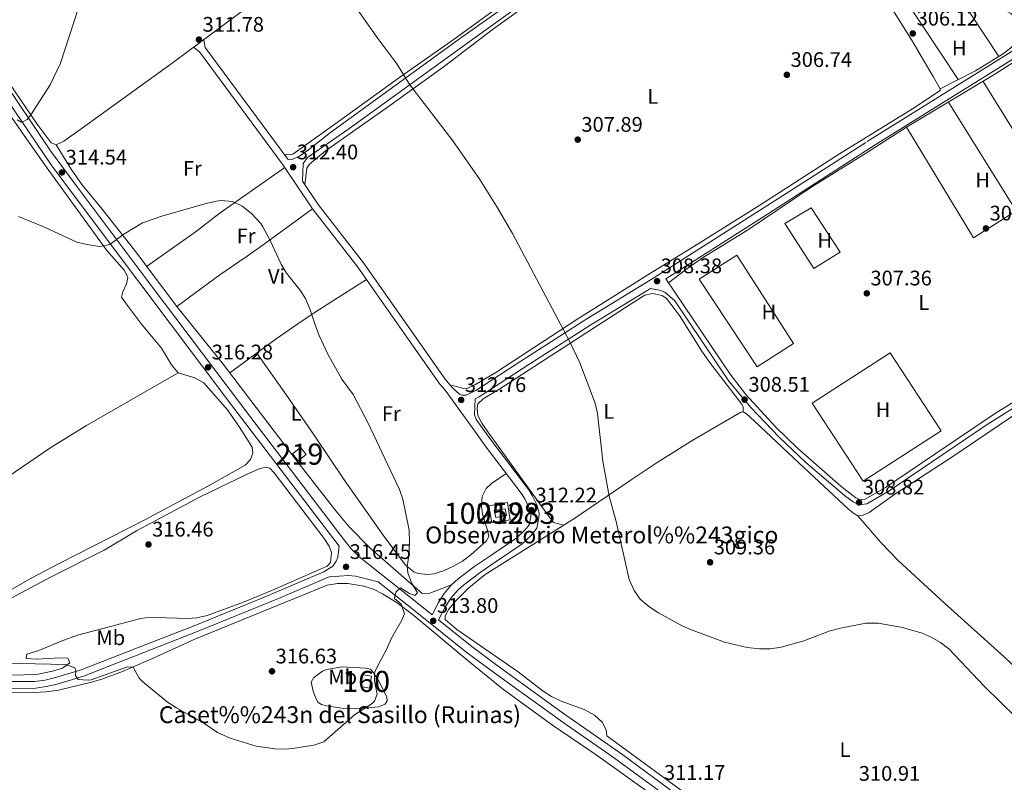
# Model space of a CAD drawing. Extents: x 608516 to 615481, y 664706 to 669442.
# Drawn here: x 611170 to 611637, y 665398 to 665760 of the extents above; entities that cross this region are included whole.
import ezdxf
from ezdxf.enums import TextEntityAlignment as Align

# ---------------------------------------------------------------- set-up
doc = ezdxf.new("R2010")
doc.units = 0
doc.header["$MEASUREMENT"] = 0
doc.linetypes.add('DGN Style 2', pattern=[82.05805000000001, 49.23483, -32.82322000000001])
doc.linetypes.add('DGN Style 3', pattern=[114.88127000000003, 82.05805000000001, -32.82322000000001])
for name, color, linetype in [('Nivel 15', 7, 'Continuous'), ('Nivel 18', 7, 'Continuous'), ('Nivel 20', 7, 'Continuous'), ('Nivel 21', 7, 'Continuous'), ('Nivel 36', 7, 'Continuous'), ('Nivel 37', 7, 'Continuous'), ('Nivel 41', 7, 'Continuous'), ('Nivel 44', 7, 'Continuous'), ('Nivel 48', 7, 'Continuous'), ('Nivel 5', 7, 'Continuous'), ('Nivel 52', 7, 'Continuous'), ('Nivel 53', 7, 'Continuous'), ('Nivel 7', 7, 'Continuous')]:
    doc.layers.add(name, color=color, linetype=linetype)
doc.styles.add('Style-arial', font='arial.shx', dxfattribs={"bigfont": 'arialbig.shx'})
doc.styles.add('Style-arialn', font='arialn.shx', dxfattribs={"bigfont": 'arialnbig.shx'})

# ---------------------------------------------------------------- blocks, each defined once
blk = doc.blocks.new('5PATER')
at = {"layer": 'Nivel 7', "linetype": 'Continuous', "lineweight": 0}
h = blk.add_hatch(color=53, dxfattribs=at)
edge = h.paths.add_edge_path()
edge.add_ellipse((0, 0), major_axis=(-1.095731442945027, -1.110710700472634), ratio=0.9994222409660316, start_angle=0, end_angle=360)

msp = doc.modelspace()

# ---------------------------------------------------------------- linework, layer by layer
at = {"layer": 'Nivel 15', "color": 1, "linetype": 'Continuous', "lineweight": 13, "extrusion": (0.02179397716606613, 0.05548544805812542, 0.9982216124754433), "elevation": 50569.04818133579, "flags": 128}
msp.add_lwpolyline([(-325657.420084446, -841450.3565685782), (-325659.8410573325, -841454.5671172696), (-325663.5040018315, -841452.4534553767), (-325661.0830289449, -841448.2429066852), (-325657.420084446, -841450.3565685782)], dxfattribs=at)
at = {"layer": 'Nivel 15', "color": 1, "linetype": 'Continuous', "lineweight": 13, "elevation": 324.999, "flags": 128}
msp.add_lwpolyline([(611400.115, 665527.719), (611394.9580000001, 665526.9369999999), (611395.7010000001, 665523.5220000001), (611400.747, 665524.561), (611400.115, 665527.719)], dxfattribs=at)
at = {"layer": 'Nivel 18', "color": 1, "linetype": 'DGN Style 3', "lineweight": 13, "elevation": 316.972, "flags": 128}
msp.add_lwpolyline([(611331.655, 665443.2579999999), (611332.571, 665448.879), (611336.612, 665448.2209999999), (611335.696, 665442.6000000001), (611331.655, 665443.2579999999)], dxfattribs=at)
at = {"layer": 'Nivel 20', "color": 7, "linetype": 'DGN Style 2', "lineweight": 0, "extrusion": (-0.006858092944618544, -0.001123337408046225, 0.9999758520455536), "elevation": -4627.890750660273, "flags": 128}
msp.add_lwpolyline([(611381.571479829, 665516.2422204567), (611380.2395111537, 665524.3742255876), (611389.0437293118, 665525.8162264973), (611390.3756979872, 665517.6842213667), (611381.571479829, 665516.2422204567)], dxfattribs=at)
at = {"layer": 'Nivel 21', "color": 7, "linetype": 'DGN Style 3', "lineweight": 0}
for points in [[(611257.693, 665746.601, 311.207), (611296.889, 665693.5930000001, 312.382), (611298.513, 665693.3570000001, 312.256), (611302.578, 665695.0590000001, 311.96), (611306.807, 665698.0730000001, 311.796), (611314.9990000001, 665704.527, 311.586), (611317.148, 665706.307, 311.503), (611379.618, 665751.4639999999, 308.802), (611412.19, 665774.6570000001, 307.708), (611462.1089999999, 665810.7749999999, 306.235)], [(611647.838, 665759.3740000001, 306.252), (611646.7860000001, 665751.247, 306.378), (611644.044, 665747.5619999999, 306.253), (611641.7209999999, 665745.371, 306.315), (611571.4099999999, 665701.5, 306.954), (611535.3060000001, 665678.372, 307.193), (611469.4950000001, 665636.486, 308.346), (611438.9890000001, 665617.896, 309.467), (611405.371, 665596.3300000001, 311.833), (611386.1769999999, 665583.8130000001, 312.462), (611381.672, 665581.6510000001, 312.649), (611379.7110000001, 665581.554, 312.587), (611378.655, 665581.898, 312.587), (611374.842, 665585.4010000001, 312.691), (611371.6669999999, 665589.163, 312.814), (611354.825, 665613.058, 313.236), (611332.8800000001, 665644.4210000001, 312.845), (611311.3970000001, 665672.0549999999, 312.471), (611303.858, 665683.246, 312.423)], [(611365.429, 665477.3929999999, 313.795), (611360.5279999999, 665481.335, 314.684), (611330.618, 665505.0419999999, 315.784), (611327.162, 665508.544, 315.876), (611324.0290000001, 665512.4439999999, 315.948), (611279.3640000001, 665571.004, 316.504), (611232.594, 665632.97, 315.74), (611196.432, 665681.0490000001, 314.188), (611184.264, 665697.638, 314.583), (611154.0430000001, 665742.3659999999, 316.503)], [(611744.574, 665648.2849999999, 306.247), (611742.604, 665645.267, 306.309), (611739.314, 665641.591, 306.431), (611735.2209999999, 665638.665, 306.592), (611727.4070000001, 665634.038, 306.811), (611710.598, 665623.1969999999, 306.754), (611669.963, 665596.175, 306.999), (611631.963, 665572.352, 307.88), (611580.764, 665537.7749999999, 308.387), (611571.165, 665532.2180000001, 308.693), (611568.6470000001, 665531.915, 308.693), (611566.605, 665532.915, 308.693), (611559.486, 665538.3929999999, 308.567), (611539.037, 665556.4029999999, 308.643), (611528.7010000001, 665566.462, 308.638), (611514.4169999999, 665581.9269999999, 308.393), (611506.996, 665591.4990000001, 308.267), (611476.4040000001, 665636.8899999999, 308.261)], [(611573.3219999999, 665324.4299999999, 312.921), (611455.9920000001, 665410.892, 310.908), (611427.929, 665430.595, 310.734), (611403.773, 665447.9680000001, 310.795), (611395.683, 665453.8300000001, 311.105), (611383.652, 665462.7380000001, 312.101), (611368.4809999999, 665474.9380000001, 313.795), (611371.8630000001, 665481.2390000001, 313.795), (611374.5700000001, 665485.4569999999, 313.694), (611377.8910000001, 665489.2390000001, 313.462), (611380.315, 665491.4099999999, 313.293), (611388.27, 665497.432, 312.531), (611395.95, 665502.6359999999, 312.165), (611408.051, 665510.9340000001, 312.101), (611412.3049999999, 665514.827, 312.226), (611415.1710000001, 665518.4450000001, 312.226), (611416.192, 665523.3729999999, 312.101), (611416.2579999999, 665525.6300000001, 311.976), (611415.2420000001, 665529.5490000001, 312.038), (611413.031, 665534.064, 312.196), (611411.369, 665536.6259999999, 312.289), (611393.344, 665560.456, 312.927), (611386.425, 665570.041, 312.854), (611385.548, 665572.2620000001, 312.728), (611385.915, 665579.9169999999, 312.528)], [(611321.3019999999, 665510.0109999999, 315.945), (611320.773, 665504.7550000001, 316.133), (611319.9010000001, 665502.835, 316.195), (611318.3899999999, 665500.4950000001, 316.572), (611314.119, 665497.8, 316.601), (611284.6240000001, 665485.328, 316.885), (611253.264, 665472.5179999999, 317.073), (611229.966, 665463.4550000001, 316.811), (611198.8289999999, 665451.271, 315.831), (611186.594, 665447.5349999999, 315.38), (611181.689, 665446.408, 315.204), (611176.736, 665445.737, 315.036), (611160.3970000001, 665445.7180000001, 314.995)]]:
    msp.add_polyline3d(points, dxfattribs=at)
at = {"layer": 'Nivel 21', "color": 7, "linetype": 'Continuous', "lineweight": 0}
for points in [[(611303.858, 665683.246, 312.423), (611304.223, 665691.5160000001, 312.235), (611306.254, 665694.469, 311.984), (611325.925, 665708.051, 311.223), (611385.861, 665751.334, 308.643), (611464.2919999999, 665807.757, 306.235)], [(611744.574, 665648.2849999999, 306.247), (611730.5490000001, 665665.0889999999, 306.561), (611718.524, 665682.568, 306.812), (611697.5660000001, 665711.5449999999, 306.486), (611681.8049999999, 665731.355, 306.344), (611674.531, 665739.483, 306.301), (611671.0390000001, 665742.743, 306.309), (611658.967, 665751.648, 306.196), (611650.9820000001, 665757.1910000001, 306.277), (611650.0419999999, 665749.9299999999, 306.378), (611647.1610000001, 665745.865, 306.255), (611643.807, 665742.666, 306.315), (611575.919, 665700.345, 306.932), (611520.2779999999, 665664.744, 307.382), (611476.4040000001, 665636.8899999999, 308.261)], [(611365.429, 665477.3929999999, 313.795), (611368.541, 665483.192, 313.795), (611371.219, 665487.4110000001, 313.71), (611374.7509999999, 665491.558, 313.486), (611377.8640000001, 665494.3829999999, 313.293), (611385.807, 665500.412, 312.546), (611393.781, 665505.817, 312.165), (611405.6510000001, 665513.956, 312.101), (611409.4780000001, 665517.459, 312.226), (611411.5860000001, 665520.1200000001, 312.226), (611412.3530000001, 665523.8230000001, 312.101), (611412.3929999999, 665525.1939999999, 311.976), (611411.612, 665528.2050000001, 312.038), (611409.675, 665532.162, 312.196), (611408.2139999999, 665534.4140000001, 312.289), (611390.247, 665558.1669999999, 312.927), (611386.476, 665563.3910000001, 312.888), (611371.639, 665583.9469999999, 312.718), (611369.1410000001, 665586.8489999999, 312.807), (611354.565, 665607.51, 313.251), (611330.1440000001, 665642.402, 312.845), (611308.662, 665670.031, 312.471), (611294.7069999999, 665690.817, 312.398), (611254.96, 665744.5800000001, 311.207)], [(611321.3019999999, 665510.0109999999, 315.945), (611270.435, 665576.781, 316.505), (611226.675, 665634.77, 315.65), (611196.6329999999, 665674.716, 314.23), (611184.538, 665690.905, 314.417), (611153.308, 665736.94, 316.426)], [(611667.0190000001, 665591.5160000001, 307.065), (611629.0260000001, 665567.7, 307.945), (611581.9920000001, 665535.8130000001, 308.387), (611571.912, 665529.9780000001, 308.693), (611568.244, 665529.5360000001, 308.693), (611565.378, 665530.94, 308.693), (611561.341, 665533.9210000001, 308.623), (611542.9210000001, 665549.7280000001, 308.625), (611530.254, 665561.632, 308.657), (611516.7479999999, 665575.7509999999, 308.466), (611506.4280000001, 665588.263, 308.274), (611480.7309999999, 665626.342, 308.264), (611475.9550000001, 665630.433, 308.201), (611473.412, 665631.4480000001, 308.201), (611469.1799999999, 665632.304, 308.407), (611467.051, 665630.952, 308.45), (611440.791, 665615.013, 309.467), (611411.379, 665596.1540000001, 311.634), (611387.8470000001, 665580.844, 312.462), (611385.915, 665579.9169999999, 312.528)], [(611486.746, 665383.9439999999, 311.389), (611449.8019999999, 665410.848, 310.869), (611429.298, 665425.152, 310.748), (611401.6410000001, 665445.0149999999, 310.795), (611393.5460000001, 665450.878, 311.103), (611381.5, 665459.7960000001, 312.094), (611358.2550000001, 665478.4880000001, 314.684), (611339.899, 665493.0360000001, 315.354), (611329.0290000001, 665495.696, 315.715), (611325.777, 665496.041, 316.154), (611316.534, 665495.369, 316.594), (611292.601, 665485.165, 316.823), (611254.449, 665469.544, 317.073), (611235.811, 665462.2919999999, 316.919), (611199.881, 665448.2450000001, 315.831), (611187.4199999999, 665444.44, 315.38), (611182.263, 665443.2550000001, 315.204), (611177.3130000001, 665442.5549999999, 315.044), (611155.4820000001, 665442.2960000001, 315.014)]]:
    msp.add_polyline3d(points, dxfattribs=at)
at = {"layer": 'Nivel 36', "color": 92, "linetype": 'Continuous', "lineweight": 0, "extrusion": (0.1542809535025568, -0.1186219393307849, 0.9808803305682838), "elevation": 15638.34170844352, "flags": 128}
msp.add_lwpolyline([(900355.9954658528, -77217.50141997274), (900355.9954658528, -77221.06235397945)], dxfattribs=at)
at = {"layer": 'Nivel 36', "color": 92, "linetype": 'Continuous', "lineweight": 0, "extrusion": (0.02507110438488283, -0.135252968067648, 0.9904938537688228), "elevation": -74411.04971818274, "flags": 128}
msp.add_lwpolyline([(722358.1976497939, 538067.1248204187), (722358.1976497939, 538070.9414203456)], dxfattribs=at)
at = {"layer": 'Nivel 36', "color": 92, "linetype": 'Continuous', "lineweight": 0}
for points in [[(611124.967, 665789.075, 317.059), (611138.193, 665768.0349999999, 317.174), (611151.533, 665748.898, 316.682), (611177.9920000001, 665710.2339999999, 315.225), (611184.5989999999, 665701.318, 314.675), (611186.96, 665700.497, 314.424), (611190.648, 665702.209, 313.985), (611198.889, 665707.9680000001, 313.508), (611242.0519999999, 665739.1059999999, 312.254), (611293.256, 665777.503, 310.467), (611341.8360000001, 665813.6499999999, 309.281), (611369.8189999999, 665834.601, 307.537), (611409.8090000001, 665864.149, 306.588)], [(611446.0889999999, 665804.8319999999, 306.678), (611443.0160000001, 665800.591, 306.991), (611439.612, 665796.9839999999, 307.179), (611375.902, 665750.5730000001, 308.72), (611350.6200000001, 665732.8230000001, 309.809), (611319.2339999999, 665710.254, 311.319), (611299.3700000001, 665696.0220000001, 311.946), (611298.105, 665695.682, 312.009), (611295.172, 665695.9140000001, 312.009)], [(611606.645, 665727.0079999999, 306.408), (611623.54, 665735.5970000001, 306.453), (611636.297, 665743.402, 306.282), (611640.2420000001, 665746.419, 306.199), (611643.246, 665749.3489999999, 306.157), (611645.284, 665752.5530000001, 306.157), (611645.435, 665757.756, 306.219), (611644.0549999999, 665759.9299999999, 306.282), (611640.1840000001, 665762.74, 306.345), (611611.855, 665778.9979999999, 306.47), (611607.4040000001, 665781.2749999999, 306.454), (611599.341, 665784.506, 306.408), (611575.415, 665792.479, 306.47), (611571.061, 665793.797, 306.533), (611563.8200000001, 665795.074, 306.22)], [(611615.3130000001, 665731.415, 306.431), (611581.1140000001, 665783.23, 306.242), (611587.5460000001, 665786.494, 306.053), (611602.466, 665764.413, 306.053), (611615.084, 665771.889, 305.991), (611634.561, 665742.3400000001, 306.305)], [(611575.507, 665778.3589999999, 306.408), (611593.4410000001, 665749.854, 306.095), (611603.55, 665732.588, 306.365), (611606.645, 665727.0079999999, 306.408), (611606.6840000001, 665726.1910000001, 306.408), (611593.5460000001, 665717.4380000001, 306.634), (611558.8770000001, 665696.0800000001, 306.847), (611521.0360000001, 665671.7239999999, 307.128), (611491.7309999999, 665653.449, 307.582), (611470.5079999999, 665640.244, 308.31), (611434.6910000001, 665617.801, 310.109), (611395.7080000001, 665592.443, 311.939), (611385.783, 665586.53, 312.367), (611382.4110000001, 665584.9340000001, 312.492), (611380.5860000001, 665584.736, 312.555), (611373.841, 665586.5860000001, 312.729)], [(611305.0860000001, 665681.422, 312.43), (611305.943, 665689.365, 312.179), (611307.2520000001, 665691.21, 312.116), (611314.9099999999, 665697.649, 311.816), (611343.6969999999, 665717.888, 310.811), (611370.77, 665737.304, 309.231), (611394.611, 665755.51, 308.773), (611406.9650000001, 665764.352, 308.394)], [(611477.71, 665634.9510000001, 308.261), (611485.7320000001, 665641.118, 308.01), (611493.915, 665646.8430000001, 307.797), (611515.254, 665659.908, 307.411), (611545.729, 665680.4750000001, 306.818), (611571.2450000001, 665696.246, 306.4), (611590.719, 665708.747, 306.375), (611632.7390000001, 665733.919, 306.253), (611647.1229999999, 665743.101, 306.379)], [(611700.1869999999, 665616.273, 306.816), (611696.132, 665623.237, 306.524), (611690.6950000001, 665631.6170000001, 306.364), (611670.601, 665660.315, 306.571), (611627.1170000001, 665730.551, 306.269)], [(611161.5390000001, 665719.7280000001, 315.392), (611172.8019999999, 665703.21, 314.85), (611183.5360000001, 665688.216, 314.514), (611211.0390000001, 665650.338, 314.828), (611219.4820000001, 665640.744, 315.204), (611220.953, 665637.3759999999, 315.392), (611220.4269999999, 665634.379, 315.518), (611218.5619999999, 665630.6680000001, 315.581), (611218.047, 665628.048, 315.581), (611220.3360000001, 665624.7820000001, 315.581), (611227.541, 665615.284, 315.819), (611236.925, 665603.9709999999, 315.957), (611241.777, 665596.05, 316.082), (611244.865, 665592.1950000001, 316.145), (611252.767, 665589.895, 316.082), (611257.0279999999, 665587.513, 316.082), (611268.2720000001, 665574.628, 316.163), (611274, 665566.446, 316.162), (611280.1070000001, 665556.851, 316.27), (611280.338, 665554.021, 316.333), (611279.2479999999, 665551.04, 316.396), (611276.662, 665548.4169999999, 316.521), (611259.236, 665538.601, 316.698), (611229.1370000001, 665522.423, 316.936), (611188.6610000001, 665501.9040000001, 317.211), (611175.3870000001, 665494.94, 317.068), (611155.1200000001, 665483.426, 316.771)], [(611610.7309999999, 665720.7350000001, 306.316), (611642.7390000001, 665669.169, 306.253), (611622.538, 665656.327, 306.378), (611590.719, 665708.747, 306.375)], [(611374.7509999999, 665491.558, 313.486), (611364.408, 665487.591, 314.677), (611360.7039999999, 665487.51, 314.991), (611335.7479999999, 665509.3360000001, 315.873), (611326.1470000001, 665519.0889999999, 316.259), (611319.7649999999, 665526.787, 316.477), (611300.5959999999, 665551.206, 316.628), (611266.209, 665596.3940000001, 315.941), (611244.246, 665623.659, 315.806), (611224.128, 665650.408, 315.618), (611208.7579999999, 665669.9280000001, 314.614), (611199.2, 665681.521, 314.124), (611194.058, 665688.8019999999, 314.113), (611186.96, 665700.497, 314.424)], [(611229.923, 665642.703, 315.672), (611252.983, 665658.9739999999, 315.797), (611264.8940000001, 665668.1100000001, 315.759), (611295.497, 665689.639, 312.402)], [(611244.246, 665623.659, 315.806), (611264.713, 665638.788, 316.248), (611277.1059999999, 665647.26, 316.003), (611285.253, 665652.963, 315.304), (611308.662, 665670.031, 312.471)], [(611559.288, 665649.4480000001, 306.722), (611546.7039999999, 665641.781, 306.847), (611532.8899999999, 665663.0760000001, 306.784), (611545.469, 665670.5549999999, 306.784), (611559.288, 665649.4480000001, 306.722)], [(611519.814, 665595.1270000001, 307.663), (611537.0109999999, 665606.1100000001, 307.537), (611510.1159999999, 665647.9880000001, 307.223), (611492.3459999999, 665636.709, 307.663), (611519.814, 665595.1270000001, 307.663)], [(611269.4439999999, 665592.1429999999, 316.005), (611291.439, 665608.3700000001, 316), (611303.7749999999, 665616.919, 315.752), (611312.138, 665622.371, 315.167), (611334.3019999999, 665636.46, 312.914)], [(611427.831, 665519.8389999999, 311.498), (611423.1640000001, 665521.2280000001, 311.748), (611421.592, 665523.281, 312.125), (611391.908, 665564.1740000001, 312.94), (611389.1440000001, 665568.26, 312.897), (611387.179, 665572.0290000001, 312.752), (611386.8330000001, 665575.2390000001, 312.564), (611387.148, 665577.426, 312.376), (611389.6640000001, 665579.8, 312.752), (611397.1370000001, 665584.352, 312.187), (611422.273, 665600.6570000001, 310.659), (611460.027, 665624.994, 308.852), (611466.449, 665629.023, 308.55), (611470.175, 665629.8559999999, 308.361), (611474.73, 665628.9709999999, 308.361), (611476.757, 665627.469, 308.361), (611482.862, 665619.449, 308.424), (611493.568, 665602.5530000001, 308.424), (611497.192, 665597.3459999999, 308.424), (611512.389, 665577.494, 308.424), (611513.102, 665576.0930000001, 308.361), (611513.1059999999, 665573.676, 308.354)], [(611282.256, 665601.595, 316.002), (611296.4070000001, 665581.679, 315.868), (611309.7209999999, 665562.0830000001, 316.002), (611323.7380000001, 665541.446, 315.587), (611342.173, 665515.212, 315.36), (611352.871, 665500.909, 315.186), (611356.733, 665497.756, 314.742), (611358.841, 665496.908, 314.559), (611363.283, 665496.4650000001, 314.433), (611366.4310000001, 665496.8130000001, 314.245), (611371.202, 665498.3870000001, 313.949), (611375.6540000001, 665500.4029999999, 313.652), (611379.8589999999, 665502.8670000001, 313.356), (611383.8910000001, 665505.783, 313.066), (611391.101, 665512.348, 312.552), (611392.358, 665514.571, 312.615), (611391.817, 665517.5349999999, 312.615), (611389.337, 665525.074, 312.615), (611388.9450000001, 665528.8500000001, 312.615), (611389.2069999999, 665533.548, 312.677), (611391.138, 665537.3829999999, 312.677), (611393.713, 665539.629, 312.677), (611400.6769999999, 665544.3770000001, 312.556)], [(611582.939, 665601.7039999999, 307.726), (611607.2110000001, 665564.6070000001, 307.6), (611570.0660000001, 665540.837, 308.352), (611545.977, 665577.7409999999, 307.914), (611582.939, 665601.7039999999, 307.726)], [(610959.787, 665403.9410000001, 317.446), (611005.4539999999, 665434.7860000001, 316.486), (611035.966, 665456.0660000001, 316.128), (611069.277, 665478.2080000001, 315.816), (611102.4720000001, 665501.321, 316.379), (611131.371, 665519.8700000001, 316.63), (611161.0290000001, 665540.75, 317.013), (611184.4010000001, 665556.7309999999, 316.574), (611201.4140000001, 665567.236, 316.013), (611244.865, 665592.1950000001, 316.145)], [(611517.044, 665369.538, 311.054), (611448.409, 665419.9450000001, 310.863), (611448.054, 665422.841, 310.863), (611446.2749999999, 665426.4070000001, 310.8), (611442.5419999999, 665429.7390000001, 310.746), (611437.6130000001, 665432.341, 310.55), (611426.7390000001, 665436.4480000001, 310.487), (611422.213, 665438.5800000001, 310.456), (611418.2139999999, 665441.088, 310.424), (611406.3999999999, 665450.334, 310.452), (611377.2860000001, 665470.442, 312.526), (611371.7039999999, 665475.128, 312.933), (611371.631, 665476.95, 312.996), (611373.351, 665479.9739999999, 312.807), (611376.6259999999, 665483.8200000001, 312.65), (611382.933, 665490.175, 312.368), (611390.639, 665496.56, 312.029), (611432.7620000001, 665522.925, 311.428), (611460.0249999999, 665541.4539999999, 309.064), (611472.348, 665549.6570000001, 308.629), (611489.3400000001, 665560.2180000001, 308.484), (611512.0360000001, 665573.581, 308.354), (611513.1059999999, 665573.676, 308.354), (611514.771, 665572.686, 308.354), (611518.496, 665569.3430000001, 308.386), (611539.804, 665549.3130000001, 308.102), (611563.155, 665527.5490000001, 308.417), (611565.6070000001, 665525.5320000001, 308.354), (611567.5819999999, 665524.408, 308.417), (611569.7820000001, 665524.533, 308.354), (611572.96, 665525.9469999999, 308.354), (611585.166, 665534.669, 308.19), (611612.1699999999, 665552.196, 307.819), (611651.415, 665578.635, 307.476)], [(611161.128, 665482.875, 316.834), (611184.3260000001, 665495.253, 316.834), (611209.7339999999, 665508.068, 316.395), (611225.121, 665517.2220000001, 316.395), (611254.949, 665533.172, 316.144), (611277.378, 665543.966, 316.106), (611283.3870000001, 665546.6529999999, 316.082), (611286.5490000001, 665547.5020000001, 316.019), (611288.413, 665546.8829999999, 316.019), (611290.5490000001, 665544.814, 316.019), (611314.2409999999, 665513.632, 316.082), (611316.578, 665509.862, 316.082), (611317.75, 665507.004, 316.082), (611317.2320000001, 665502.125, 316.207), (611315.6159999999, 665500.4780000001, 316.207), (611289.6840000001, 665489.065, 316.248), (611275.885, 665483.402, 316.399), (611258.655, 665477.0959999999, 316.583), (611253.7550000001, 665475.8999999999, 316.596), (611249.325, 665475.6100000001, 316.646), (611234.216, 665476.048, 317.022), (611229.209, 665475.9650000001, 317.07), (611227.1140000001, 665475.6270000001, 317.085), (611197.017, 665467.716, 317.022), (611189.28, 665464.8659999999, 316.834), (611178.797, 665460.4010000001, 315.831), (611172.973, 665458.625, 315.454), (611172.788, 665456.56, 315.078), (611177.6130000001, 665456.3570000001, 314.953), (611188.6740000001, 665456.977, 315.015), (611192.432, 665456.743, 315.015), (611193.497, 665454.5160000001, 315.015), (611189.976, 665452.108, 315.015), (611185.193, 665450.6510000001, 314.889), (611178.4110000001, 665449.244, 314.953), (611171.6840000001, 665448.8119999999, 315.015), (611156.6240000001, 665448.747, 315.015)], [(611567.5819999999, 665524.408, 308.417), (611578.5179999999, 665511.6370000001, 308.468), (611586.7309999999, 665503.209, 308.73), (611608.804, 665482.896, 309.101), (611637.162, 665457.4099999999, 309.08), (611650.9029999999, 665444.2479999999, 308.981), (611679.044, 665416.98, 309.567), (611729.483, 665373.213, 309.392), (611773.565, 665329.6429999999, 309.825)], [(611155.4920000001, 665440.717, 313.827), (611176.5050000001, 665440.4839999999, 313.764), (611182.287, 665440.818, 313.764), (611188.1429999999, 665441.527, 313.827), (611204.321, 665445.5120000001, 314.329), (611209.1089999999, 665446.9709999999, 314.491), (611218.4580000001, 665450.51, 314.924), (611232.949, 665456.854, 316.148), (611252.8130000001, 665465.814, 316.237), (611315.5830000001, 665491.413, 316.022), (611320.5120000001, 665492.254, 315.963), (611325.4569999999, 665492.193, 315.771), (611333.078, 665491.031, 315.708), (611337.679, 665489.5789999999, 315.708), (611341.882, 665487.3870000001, 315.708), (611348.8459999999, 665483.044, 315.52), (611356.818, 665477.0460000001, 314.819), (611382.6510000001, 665455.5430000001, 311.884), (611398.7990000001, 665442.463, 310.743), (611407.587, 665435.8489999999, 310.377), (611422.709, 665425.057, 311.004), (611443.381, 665410.9040000001, 311.004), (611486.7180000001, 665379.9680000001, 311.255)], [(611308.0009999999, 665445.4510000001, 316.157), (611309.3800000001, 665447.544, 316.094), (611313.408, 665450.6229999999, 316.003), (611315.264, 665451.389, 315.969), (611322.703, 665452.6159999999, 315.781), (611334.0449999999, 665452.0989999999, 315.53), (611336.2250000001, 665451.534, 315.342), (611337.8630000001, 665449.604, 314.84), (611340.467, 665445.31, 314.482), (611342.7590000001, 665440.906, 314.365), (611343.9950000001, 665438.1939999999, 314.401), (611344.1980000001, 665436.557, 314.464), (611343.146, 665434.8929999999, 314.464), (611340.0360000001, 665433.666, 314.652), (611329.2180000001, 665432.788, 315.216), (611323.5760000001, 665432.952, 315.404), (611315.3899999999, 665434.1300000001, 315.655), (611313.024, 665434.764, 315.781), (611311.3570000001, 665435.69, 316.094), (611310.0449999999, 665438.05, 316.22), (611308.9410000001, 665441.094, 316.22), (611308.0009999999, 665445.4510000001, 316.157)]]:
    msp.add_polyline3d(points, dxfattribs=at)
at = {"layer": 'Nivel 5', "color": 30, "linetype": 'Continuous', "lineweight": 0, "flags": 128}
for points, elevation in [([(611166.7620000001, 665851.6470000001), (611173.318, 665841.065), (611175.1640000001, 665836.4210000001), (611176.5800000001, 665831.065), (611177.605, 665819.862), (611178.727, 665814.6329999999), (611180.5560000001, 665809.98), (611183.479, 665805.2280000001), (611193.355, 665791.6599999999), (611196.1540000001, 665786.774), (611197.9070000001, 665782.06), (611198.044, 665780.935), (611197.9510000001, 665770.838), (611197.5249999999, 665765.3659999999), (611188.9750000001, 665739.165), (611184.1170000001, 665728.9199999999), (611174.9880000001, 665714.622), (611173.159, 665712.4199999999), (611170.869, 665711.212), (611170.088, 665711.3319999999), (611168.4480000001, 665712.2620000001)], 315), ([(611642.638, 665428.756), (611627.811, 665443.378), (611610.757, 665461.1699999999), (611606.801, 665464.271), (611602.435, 665466.7590000001), (611598.129, 665468.595), (611588.8940000001, 665471.314), (611577.213, 665473.3740000001), (611571.4029999999, 665473.338), (611559.378, 665471.092), (611554.548, 665469.7930000001), (611541.4510000001, 665464.8470000001), (611531.271, 665462.006), (611525.953, 665461.1799999999), (611520.953, 665461.2760000001), (611515.1070000001, 665461.913), (611504.2849999999, 665464.3130000001), (611488.1810000001, 665470.413), (611483.6200000001, 665472.466), (611472.9199999999, 665478.307), (611468.398, 665481.281), (611464.283, 665484.7339999999), (611461.4510000001, 665488.851), (611459.047, 665494.102), (611452.804, 665521.635), (611449.524, 665533.5930000001), (611446.578, 665550.345), (611443.997, 665572.871), (611442.9310000001, 665577.7450000001), (611435.631, 665596.916), (611430.842, 665606.967), (611403.564, 665658.2690000001), (611396.088, 665671.273), (611388.1030000001, 665684.0020000001), (611375.263, 665702.2420000001), (611354.8400000001, 665728.932), (611348.656, 665738.817), (611339.689, 665750.8430000001), (611329.1399999999, 665765.9950000001)], 310), ([(611169.088, 665666.4850000001), (611181.3800000001, 665661.298), (611196.7649999999, 665654.2820000001), (611201.6070000001, 665653.064), (611207.584, 665652.105), (611212.4180000001, 665653.1410000001), (611219.031, 665658.047), (611228.0090000001, 665663.375), (611237.55, 665666.6570000001), (611258.1780000001, 665672.5970000001), (611263.0630000001, 665673.713), (611265.1810000001, 665674.06), (611270.753, 665673.506), (611275.2490000001, 665671.3300000001), (611279.7820000001, 665667.791), (611284.077, 665663.0860000001), (611285.112, 665661.521), (611288.646, 665654.9469999999), (611293.8130000001, 665643.817), (611296.3840000001, 665639.5549999999), (611302.622, 665631.663), (611305.31, 665627.4480000001), (611307.477, 665622.517), (611310.021, 665614.5220000001), (611311.862, 665609.8729999999), (611315.9550000001, 665601.0860000001), (611322.619, 665589.1570000001), (611327.997, 665581.942), (611334.882, 665568.6130000001), (611349.925, 665536.8929999999), (611351.551, 665532.182), (611354.5249999999, 665517.5719999999), (611354.6840000001, 665511.6570000001), (611354.4110000001, 665505.584), (611353.5689999999, 665500.3160000001), (611353.8729999999, 665497.2679999999), (611355.6259999999, 665492.584), (611358.5959999999, 665487.719), (611357.1869999999, 665486.4850000001), (611354.666, 665487.4410000001), (611350.429, 665490.112), (611348.3130000001, 665488.115), (611347.6370000001, 665485.095)], 315), ([(611347.6370000001, 665485.095), (611350.7919999999, 665482.3570000001), (611352.4280000001, 665477.898), (611351.1640000001, 665474.895), (611346.227, 665466.3489999999), (611343.797, 665460.8929999999), (611339.0989999999, 665451.986), (611338.1740000001, 665449.585), (611338.0660000001, 665445.862), (611339.3559999999, 665439.649), (611338.185, 665436.4469999999), (611337.0730000001, 665435.3030000001), (611328.683, 665429.9580000001), (611314.092, 665417.048), (611309.381, 665415.4439999999), (611300.271, 665414.074), (611295.9510000001, 665413.554), (611290.9539999999, 665413.6740000001), (611281.8729999999, 665414.943), (611269.6329999999, 665418.828), (611263.5360000001, 665421.554), (611257.5760000001, 665425.648), (611244.064, 665433.216), (611239.871, 665435.9469999999), (611228.058, 665445.622), (611226.4410000001, 665447.335), (611223.4539999999, 665452.52), (611220.8090000001, 665452.5970000001), (611203.5090000001, 665446.4839999999), (611202.0959999999, 665446.277), (611197.3999999999, 665446.6100000001), (611196.085, 665448.6089999999), (611196.2490000001, 665450.8589999999), (611195.7960000001, 665452.146), (611191.531, 665453.8389999999), (611169.8759999999, 665454.3060000001), (611161.1470000001, 665454.132)], 315)]:
    msp.add_lwpolyline(points, dxfattribs=dict(at, elevation=elevation))
at = {"layer": 'Nivel 52', "color": 1, "linetype": 'Continuous', "lineweight": 13}
for points in [[(611299.257, 665553.757, 318.424), (611301.895, 665550.4539999999, 318.55), (611305.685, 665553.4809999999, 318.299), (611303.047, 665556.784, 318.173)], [(611400.115, 665527.719, 324.999), (611394.9580000001, 665526.9369999999, 324.999), (611395.7010000001, 665523.5220000001, 324.999), (611400.747, 665524.561, 324.999)]]:
    msp.add_3dface(points, dxfattribs=at)
at = {"layer": 'Nivel 52', "color": 1, "linetype": 'Continuous', "lineweight": 0}
msp.add_3dface([(611400.115, 665527.719, 324.999), (611394.9580000001, 665526.9369999999, 324.999), (611395.7010000001, 665523.5220000001, 324.999), (611400.747, 665524.561, 324.999)], dxfattribs=at)
at = {"layer": 'Nivel 53', "color": 1, "linetype": 'Continuous', "lineweight": 0}
msp.add_3dface([(611331.655, 665443.2579999999, 316.972), (611335.696, 665442.6000000001, 316.972), (611336.612, 665448.2209999999, 316.972), (611332.571, 665448.879, 316.972)], dxfattribs=at)

# ---------------------------------------------------------------- block references
at = {"layer": 'Nivel 7', "color": 53, "linetype": 'Continuous', "lineweight": 0}
for p in [(611254.747, 665750.3600000001, 311.777), (611593.7220000001, 665753.28, 306.124), (611533.9369999999, 665733.6429999999, 306.736), (611434.611, 665702.888, 307.893), (611299.4809999999, 665689.7960000001, 312.398), (611189.7280000001, 665687.3219999999, 314.539), (611628.4410000001, 665660.753, 306.376), (611472.27, 665635.716, 308.383), (611571.861, 665629.9439999999, 307.356), (611259.0819999999, 665594.824, 316.277), (611379.2679999999, 665579.3500000001, 312.765), (611513.8559999999, 665579.4920000001, 308.515), (611568.1799999999, 665530.7139999999, 308.815), (611412.737, 665526.949, 312.223), (611230.8019999999, 665510.74, 316.463), (611497.46, 665502.281, 309.36), (611324.584, 665500.104, 316.455), (611366.017, 665474.5190000001, 313.795), (611289.4410000001, 665450.5260000001, 316.633)]:
    msp.add_blockref('5PATER', p, dxfattribs=at)

# ---------------------------------------------------------------- texts
at = {"layer": 'Nivel 37', "color": 92, "linetype": 'Continuous', "lineweight": 0, "style": 'Style-arialn'}
for s, p in [('H', (611615.7382170255, 665746.324001, 306.304)), ('L', (611470.2541597835, 665723.4080009998, 307.351)), ('Fr', (611251.6585157064, 665689.2520009999, 314.285)), ('H', (611626.9092170256, 665683.703001, 306.317)), ('Fr', (611277.1445157062, 665657.202001, 315.583)), ('H', (611551.9132170256, 665655.0720009999, 306.769)), ('Vi', (611291.5945199556, 665638.0050009999, 315.226)), ('L', (611598.9791597833, 665625.575001, 307.15)), ('H', (611525.3892170256, 665621.0800009998, 307.428)), ('H', (611579.5732170255, 665574.7080009999, 307.967)), ('L', (611300.9601597835, 665573.017001, 315.972)), ('Fr', (611346.1025157063, 665572.879001, 314.37)), ('L', (611449.4001597834, 665573.885001, 309.8)), ('Mb', (611212.8938623527, 665466.4980009999, 316.867)), ('Mb', (611322.9808623525, 665447.898001, 315.688)), ('L', (611561.5371597833, 665413.3660009999, 310.677))]:
    msp.add_text(s, height=7.000002, dxfattribs=at).set_placement(p, align=Align.MIDDLE_CENTER)
at = {"layer": 'Nivel 41', "color": 7, "linetype": 'Continuous', "lineweight": 0, "style": 'Style-arial'}
for s, p in [('311.78', (611256.4820000001, 665754.1100000001, 311.777)), ('306.12', (611595.524, 665757.03, 306.124)), ('306.74', (611535.672, 665737.3929999999, 306.736)), ('307.89', (611436.3459999999, 665706.638, 307.893)), ('312.40', (611301.216, 665693.5460000001, 312.398)), ('314.54', (611191.4639999999, 665691.0719999999, 314.539)), ('306.38', (611630.176, 665664.503, 306.376)), ('308.38', (611474.006, 665639.466, 308.383)), ('307.36', (611573.5959999999, 665633.6939999999, 307.356)), ('316.28', (611260.818, 665598.574, 316.277)), ('312.76', (611381.004, 665583.1000000001, 312.765)), ('308.51', (611515.686, 665583.2420000001, 308.515)), ('308.82', (611569.9820000001, 665534.4639999999, 308.815)), ('312.22', (611414.538, 665530.699, 312.223)), ('316.46', (611232.538, 665514.49, 316.463)), ('309.36', (611499.196, 665506.031, 309.36)), ('316.45', (611326.3200000001, 665503.854, 316.455)), ('313.80', (611367.7520000001, 665478.2690000001, 313.795)), ('316.63', (611291.176, 665454.2760000001, 316.633)), ('311.17', (611475.55, 665399.033, 311.174)), ('310.91', (611568.0760000001, 665398.5760000001, 310.91))]:
    msp.add_text(s, height=7.000002, dxfattribs=at).set_placement(p)
at = {"layer": 'Nivel 44', "color": 7, "linetype": 'Continuous', "lineweight": 0, "style": 'Style-arial'}
for s, p in [('Observatorio Meterol%%243gico', (611362.1740000001, 665511.27, 314.507)), ('Caset%%243n del Sasillo (Ruinas)', (611235.709, 665425.9539999999, 314.789))]:
    msp.add_text(s, height=7.999998000000001, dxfattribs=at).set_placement(p)
at = {"layer": 'Nivel 48', "color": 1, "linetype": 'Continuous', "lineweight": 0, "style": 'Style-arialn'}
for s, p in [('219', (611302.471660008, 665553.619001, 316.494)), ('219', (611397.845660008, 665525.682001, 312.473)), ('1005283', (611397.4857992048, 665525.5250009999, 312.48)), ('160', (611334.1346600079, 665445.740001, 315.325))]:
    msp.add_text(s, height=10.000002, dxfattribs=at).set_placement(p, align=Align.MIDDLE_CENTER)

doc.saveas('drawing.dxf')
